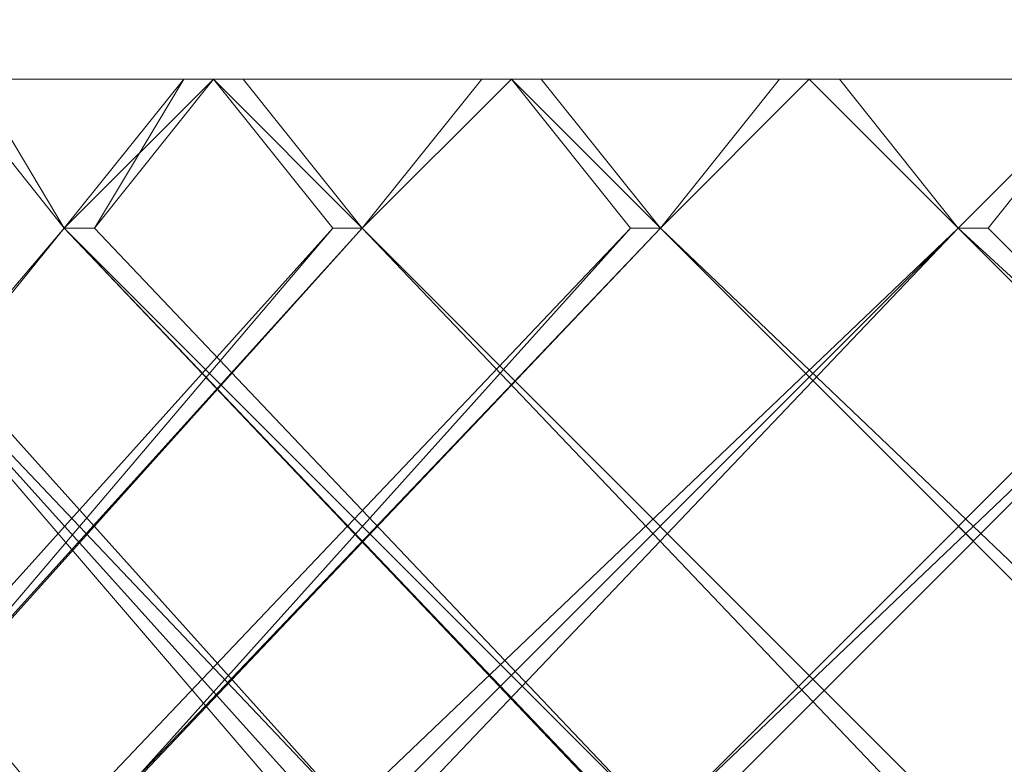
# Model space of a CAD drawing. Units: inches. Extents: x 0 to 7.4, y -13.4 to 0.
# Drawn here: x 3.2 to 3.5, y -3.6 to -3.4 of the extents above; entities that cross this region are included whole.
import ezdxf

# ---------------------------------------------------------------- set-up
doc = ezdxf.new("R2010")
doc.units = ezdxf.units.IN
doc.header["$MEASUREMENT"] = 0
doc.layers.add('Layer 1', color=7, linetype='Continuous')

# ---------------------------------------------------------------- blocks, each defined once
blk = doc.blocks.new('block 2')
at = {"layer": 'Layer 1', "color": 18, "lineweight": 18, "true_color": 0x010101}
for points in [[(1.18946, -2.88373), (6.19468, -2.88373), (6.19468, -3.39639), (1.18946, -3.39639), (1.18946, -2.88373)], [(3.2025, -3.44215), (3.166, -3.39639), (3.17511, -3.39639), (3.2025, -3.44215)], [(3.2025, -3.44215), (3.166, -3.39639), (3.17511, -3.39639), (3.2025, -3.44215)], [(3.24829, -3.39639), (3.2025, -3.44215)], [(3.2025, -3.44215), (3.21176, -3.44215), (3.23918, -3.39639), (3.2025, -3.44215)], [(3.2025, -3.44215), (3.21176, -3.44215), (3.23918, -3.39639), (3.2025, -3.44215)], [(3.21176, -3.44215), (3.23918, -3.39639), (3.24829, -3.39639), (3.21176, -3.44215)], [(3.21176, -3.44215), (3.23918, -3.39639), (3.24829, -3.39639), (3.21176, -3.44215)], [(3.24829, -3.39639), (3.2574, -3.39639), (3.29402, -3.44215), (3.24829, -3.39639)], [(3.29402, -3.44215), (3.24829, -3.39639), (3.2574, -3.39639), (3.29402, -3.44215)], [(3.28494, -3.44215), (3.29402, -3.44215), (3.24829, -3.39639), (3.28494, -3.44215)], [(3.29402, -3.44215), (3.24829, -3.39639), (3.2574, -3.39639), (3.29402, -3.44215)], [(3.28494, -3.44215), (3.29402, -3.44215), (3.24829, -3.39639), (3.28494, -3.44215)], [(3.24829, -3.39639), (3.24829, -3.39639)], [(3.24829, -3.39639), (3.24829, -3.39639)], [(3.24829, -3.39639), (3.24829, -3.39639)], [(3.24829, -3.39639), (3.24829, -3.39639)], [(3.3307, -3.39639), (3.33981, -3.39639), (3.29402, -3.44215)], [(3.29402, -3.44215), (3.3307, -3.39639), (3.33981, -3.39639), (3.29402, -3.44215)], [(3.29402, -3.44215), (3.3307, -3.39639), (3.33981, -3.39639), (3.29402, -3.44215)], [(3.33981, -3.39639), (3.33981, -3.39639)], [(3.33981, -3.39639), (3.33981, -3.39639)], [(3.3856, -3.44215), (3.33981, -3.39639), (3.34895, -3.39639), (3.3856, -3.44215)], [(3.37634, -3.44215), (3.3856, -3.44215), (3.33981, -3.39639), (3.37634, -3.44215)], [(3.3856, -3.44215), (3.33981, -3.39639), (3.34895, -3.39639), (3.3856, -3.44215)], [(3.37634, -3.44215), (3.3856, -3.44215), (3.33981, -3.39639), (3.37634, -3.44215)], [(3.42213, -3.39639), (3.43127, -3.39639), (3.3856, -3.44215)], [(3.3856, -3.44215), (3.42213, -3.39639), (3.43127, -3.39639), (3.3856, -3.44215)], [(3.3856, -3.44215), (3.42213, -3.39639), (3.43127, -3.39639), (3.3856, -3.44215)], [(3.43127, -3.39639), (3.44053, -3.39639), (3.47704, -3.44215), (3.43127, -3.39639)], [(3.47704, -3.44215), (3.43127, -3.39639), (3.44053, -3.39639), (3.47704, -3.44215)], [(3.47704, -3.44215), (3.43127, -3.39639), (3.44053, -3.39639), (3.47704, -3.44215)], [(3.5228, -3.39639), (3.47704, -3.44215)], [(3.47704, -3.44215), (3.4862, -3.44215), (3.5228, -3.39639), (3.47704, -3.44215)], [(3.47704, -3.44215), (3.4862, -3.44215), (3.5228, -3.39639), (3.47704, -3.44215)], [(3.2025, -3.44215), (3.04702, -3.63443), (3.04702, -3.62527)], [(3.29402, -3.44215), (3.1202, -3.63443), (3.1202, -3.62527)], [(3.1202, -3.62527), (3.12935, -3.62527), (3.28494, -3.44215), (3.1202, -3.62527)], [(3.1202, -3.62527), (3.12935, -3.62527), (3.28494, -3.44215), (3.1202, -3.62527)], [(3.1202, -3.44215), (3.29402, -3.62527), (3.29402, -3.63443), (3.28494, -3.63443), (3.1202, -3.44215)], [(3.29402, -3.62527), (3.1202, -3.44215), (3.12935, -3.44215), (3.29402, -3.62527)], [(3.28494, -3.62527), (3.29402, -3.62527), (3.1202, -3.44215), (3.28494, -3.62527)], [(3.29402, -3.62527), (3.1202, -3.44215), (3.12935, -3.44215), (3.29402, -3.62527)], [(3.28494, -3.62527), (3.29402, -3.62527), (3.1202, -3.44215), (3.28494, -3.62527)], [(3.12935, -3.62527), (3.28494, -3.44215), (3.29402, -3.44215), (3.12935, -3.62527)], [(3.12935, -3.62527), (3.28494, -3.44215), (3.29402, -3.44215), (3.12935, -3.62527)], [(3.2025, -3.44215), (3.2025, -3.44215)], [(3.2025, -3.44215), (3.2025, -3.44215)], [(3.2025, -3.44215), (3.2025, -3.44215)], [(3.2025, -3.44215), (3.2025, -3.44215)], [(3.2025, -3.44215), (3.2025, -3.44215)], [(3.2025, -3.44215), (3.2025, -3.44215)], [(3.2025, -3.44215), (3.2025, -3.44215)], [(3.2025, -3.44215), (3.2025, -3.44215)], [(3.2025, -3.44215), (3.2025, -3.44215)], [(3.2025, -3.44215), (3.2025, -3.44215)], [(3.3856, -3.44215), (3.2025, -3.63443), (3.2025, -3.62527)], [(3.2025, -3.62527), (3.21176, -3.62527), (3.37634, -3.44215), (3.2025, -3.62527)], [(3.2025, -3.62527), (3.21176, -3.62527), (3.37634, -3.44215), (3.2025, -3.62527)], [(3.2025, -3.44215), (3.3856, -3.62527), (3.3856, -3.63443), (3.2025, -3.44215)], [(3.2025, -3.44215), (3.2025, -3.44215)], [(3.2025, -3.44215), (3.2025, -3.44215)], [(3.3856, -3.62527), (3.2025, -3.44215), (3.21176, -3.44215), (3.3856, -3.62527)], [(3.37634, -3.62527), (3.3856, -3.62527), (3.2025, -3.44215), (3.37634, -3.62527)], [(3.3856, -3.62527), (3.2025, -3.44215), (3.21176, -3.44215), (3.3856, -3.62527)], [(3.37634, -3.62527), (3.3856, -3.62527), (3.2025, -3.44215), (3.37634, -3.62527)], [(3.2025, -3.44215), (3.2025, -3.44215)], [(3.2025, -3.44215), (3.2025, -3.44215)], [(3.2025, -3.44215), (3.2025, -3.44215)], [(3.2025, -3.44215), (3.2025, -3.44215)], [(3.2025, -3.44215), (3.2025, -3.44215)], [(3.2025, -3.44215), (3.2025, -3.44215)], [(3.21176, -3.62527), (3.37634, -3.44215), (3.3856, -3.44215), (3.21176, -3.62527)], [(3.21176, -3.62527), (3.37634, -3.44215), (3.3856, -3.44215), (3.21176, -3.62527)], [(3.47704, -3.44215), (3.29402, -3.63443), (3.28494, -3.63443), (3.28494, -3.62527)], [(3.28494, -3.62527), (3.29402, -3.62527), (3.47704, -3.44215), (3.28494, -3.62527)], [(3.28494, -3.62527), (3.29402, -3.62527), (3.47704, -3.44215), (3.28494, -3.62527)], [(3.29402, -3.44215), (3.29402, -3.44215)], [(3.29402, -3.44215), (3.29402, -3.44215)], [(3.29402, -3.44215), (3.29402, -3.44215)], [(3.29402, -3.44215), (3.29402, -3.44215)], [(3.29402, -3.44215), (3.29402, -3.44215)], [(3.29402, -3.44215), (3.29402, -3.44215)], [(3.29402, -3.44215), (3.29402, -3.44215)], [(3.29402, -3.44215), (3.29402, -3.44215)], [(3.29402, -3.44215), (3.47704, -3.62527), (3.47704, -3.63443), (3.29402, -3.44215)], [(3.29402, -3.44215), (3.29402, -3.44215)], [(3.29402, -3.44215), (3.29402, -3.44215)], [(3.29402, -3.44215), (3.29402, -3.44215)], [(3.29402, -3.44215), (3.29402, -3.44215)], [(3.29402, -3.44215), (3.29402, -3.44215)], [(3.29402, -3.44215), (3.29402, -3.44215)], [(3.29402, -3.44215), (3.29402, -3.44215)], [(3.29402, -3.44215), (3.29402, -3.44215)], [(3.29402, -3.44215), (3.29402, -3.44215)], [(3.29402, -3.44215), (3.29402, -3.44215)], [(3.3856, -3.44215), (3.3856, -3.44215)], [(3.3856, -3.44215), (3.3856, -3.44215)], [(3.3856, -3.44215), (3.3856, -3.44215)], [(3.3856, -3.44215), (3.3856, -3.44215)], [(3.3856, -3.44215), (3.3856, -3.44215)], [(3.3856, -3.44215), (3.3856, -3.44215)], [(3.3856, -3.44215), (3.3856, -3.44215)], [(3.3856, -3.44215), (3.3856, -3.44215)], [(3.5777, -3.44215), (3.3856, -3.63443), (3.3856, -3.62527)], [(3.3856, -3.62527), (3.56859, -3.44215), (3.5777, -3.44215), (3.3856, -3.62527)], [(3.3856, -3.62527), (3.56859, -3.44215), (3.5777, -3.44215), (3.3856, -3.62527)], [(3.3856, -3.44215), (3.3856, -3.44215)], [(3.3856, -3.44215), (3.3856, -3.44215)], [(3.3856, -3.44215), (3.3856, -3.44215)], [(3.3856, -3.44215), (3.3856, -3.44215)], [(3.3856, -3.44215), (3.5777, -3.62527), (3.5777, -3.63443), (3.3856, -3.44215)], [(3.3856, -3.44215), (3.3856, -3.44215)], [(3.3856, -3.44215), (3.3856, -3.44215)], [(3.3856, -3.44215), (3.3856, -3.44215)], [(3.3856, -3.44215), (3.3856, -3.44215)], [(3.3856, -3.44215), (3.3856, -3.44215)], [(3.3856, -3.44215), (3.3856, -3.44215)], [(3.56859, -3.62527), (3.5777, -3.62527), (3.3856, -3.44215), (3.56859, -3.62527)], [(3.56859, -3.62527), (3.5777, -3.62527), (3.3856, -3.44215), (3.56859, -3.62527)], [(3.47704, -3.44215), (3.47704, -3.44215)], [(3.47704, -3.44215), (3.47704, -3.44215)], [(3.47704, -3.44215), (3.47704, -3.44215)], [(3.47704, -3.44215), (3.47704, -3.44215)], [(3.47704, -3.44215), (3.47704, -3.44215)], [(3.47704, -3.44215), (3.47704, -3.44215)], [(3.47704, -3.44215), (3.47704, -3.44215)], [(3.47704, -3.44215), (3.47704, -3.44215)], [(3.47704, -3.44215), (3.47704, -3.44215)], [(3.47704, -3.44215), (3.47704, -3.44215)], [(3.47704, -3.44215), (3.47704, -3.44215)], [(3.47704, -3.44215), (3.47704, -3.44215)], [(3.58684, -3.54287), (3.47704, -3.44215), (3.4862, -3.44215), (3.58684, -3.54287)], [(3.5777, -3.54287), (3.58684, -3.54287), (3.47704, -3.44215), (3.5777, -3.54287)], [(3.58684, -3.54287), (3.47704, -3.44215), (3.4862, -3.44215), (3.58684, -3.54287)], [(3.5777, -3.54287), (3.58684, -3.54287), (3.47704, -3.44215), (3.5777, -3.54287)], [(3.47704, -3.44215), (3.47704, -3.44215)], [(3.47704, -3.44215), (3.47704, -3.44215)], [(3.47704, -3.44215), (3.47704, -3.44215)], [(3.47704, -3.44215), (3.47704, -3.44215)], [(3.47704, -3.44215), (3.47704, -3.44215)], [(3.47704, -3.44215), (3.47704, -3.44215)]]:
    blk.add_lwpolyline(points, dxfattribs=at)
for points, knots in [([(3.166, -3.39639), (3.166, -3.39639), (3.2025, -3.44215), (3.2025, -3.44215), (3.2025, -3.44215), (3.166, -3.39639), (3.166, -3.39639)], [0, 0, 0, 0, 1, 1, 1, 2, 2, 2, 2]), ([(3.2025, -3.44215), (3.2025, -3.44215), (3.2025, -3.44215), (3.2025, -3.44215), (3.2025, -3.44215), (3.166, -3.39639), (3.166, -3.39639), (3.166, -3.39639), (3.2025, -3.44215), (3.2025, -3.44215)], [0, 0, 0, 0, 1, 1, 1, 2, 2, 2, 3, 3, 3, 3]), ([(3.2025, -3.44215), (3.2025, -3.44215), (3.2025, -3.44215), (3.2025, -3.44215), (3.2025, -3.44215), (3.166, -3.39639), (3.166, -3.39639), (3.166, -3.39639), (3.2025, -3.44215), (3.2025, -3.44215)], [0, 0, 0, 0, 1, 1, 1, 2, 2, 2, 3, 3, 3, 3]), ([(3.24829, -3.39639), (3.24829, -3.39639), (3.23918, -3.39639), (3.23918, -3.39639), (3.23918, -3.39639), (3.24829, -3.39639), (3.24829, -3.39639)], [0, 0, 0, 0, 1, 1, 1, 2, 2, 2, 2]), ([(3.24829, -3.39639), (3.24829, -3.39639), (3.23918, -3.39639), (3.23918, -3.39639), (3.23918, -3.39639), (3.24829, -3.39639), (3.24829, -3.39639)], [0, 0, 0, 0, 1, 1, 1, 2, 2, 2, 2]), ([(3.2574, -3.39639), (3.2574, -3.39639), (3.24829, -3.39639), (3.24829, -3.39639), (3.24829, -3.39639), (3.2574, -3.39639), (3.2574, -3.39639)], [0, 0, 0, 0, 1, 1, 1, 2, 2, 2, 2]), ([(3.2574, -3.39639), (3.2574, -3.39639), (3.2574, -3.39639), (3.2574, -3.39639), (3.2574, -3.39639), (3.24829, -3.39639), (3.24829, -3.39639), (3.24829, -3.39639), (3.2574, -3.39639), (3.2574, -3.39639)], [0, 0, 0, 0, 1, 1, 1, 2, 2, 2, 3, 3, 3, 3]), ([(3.24829, -3.39639), (3.24829, -3.39639), (3.2574, -3.39639), (3.2574, -3.39639), (3.2574, -3.39639), (3.24829, -3.39639), (3.24829, -3.39639)], [0, 0, 0, 0, 1, 1, 1, 2, 2, 2, 2]), ([(3.2574, -3.39639), (3.2574, -3.39639), (3.24829, -3.39639), (3.24829, -3.39639), (3.24829, -3.39639), (3.2574, -3.39639), (3.2574, -3.39639)], [0, 0, 0, 0, 1, 1, 1, 2, 2, 2, 2]), ([(3.2574, -3.39639), (3.2574, -3.39639), (3.2574, -3.39639), (3.2574, -3.39639), (3.2574, -3.39639), (3.24829, -3.39639), (3.24829, -3.39639), (3.24829, -3.39639), (3.2574, -3.39639), (3.2574, -3.39639)], [0, 0, 0, 0, 1, 1, 1, 2, 2, 2, 3, 3, 3, 3]), ([(3.24829, -3.39639), (3.24829, -3.39639), (3.2574, -3.39639), (3.2574, -3.39639), (3.2574, -3.39639), (3.24829, -3.39639), (3.24829, -3.39639)], [0, 0, 0, 0, 1, 1, 1, 2, 2, 2, 2]), ([(3.29402, -3.44215), (3.29402, -3.44215), (3.29402, -3.44215), (3.29402, -3.44215), (3.29402, -3.44215), (3.3307, -3.39639), (3.3307, -3.39639), (3.3307, -3.39639), (3.29402, -3.44215), (3.29402, -3.44215)], [0, 0, 0, 0, 1, 1, 1, 2, 2, 2, 3, 3, 3, 3]), ([(3.29402, -3.44215), (3.29402, -3.44215), (3.29402, -3.44215), (3.29402, -3.44215), (3.29402, -3.44215), (3.3307, -3.39639), (3.3307, -3.39639), (3.3307, -3.39639), (3.29402, -3.44215), (3.29402, -3.44215)], [0, 0, 0, 0, 1, 1, 1, 2, 2, 2, 3, 3, 3, 3]), ([(3.33981, -3.39639), (3.33981, -3.39639), (3.3307, -3.39639), (3.3307, -3.39639), (3.3307, -3.39639), (3.33981, -3.39639), (3.33981, -3.39639)], [0, 0, 0, 0, 1, 1, 1, 2, 2, 2, 2]), ([(3.33981, -3.39639), (3.33981, -3.39639), (3.33981, -3.39639), (3.33981, -3.39639), (3.33981, -3.39639), (3.3307, -3.39639), (3.3307, -3.39639), (3.3307, -3.39639), (3.33981, -3.39639), (3.33981, -3.39639)], [0, 0, 0, 0, 1, 1, 1, 2, 2, 2, 3, 3, 3, 3]), ([(3.3307, -3.39639), (3.3307, -3.39639), (3.33981, -3.39639), (3.33981, -3.39639), (3.33981, -3.39639), (3.3307, -3.39639), (3.3307, -3.39639)], [0, 0, 0, 0, 1, 1, 1, 2, 2, 2, 2]), ([(3.33981, -3.39639), (3.33981, -3.39639), (3.3307, -3.39639), (3.3307, -3.39639), (3.3307, -3.39639), (3.33981, -3.39639), (3.33981, -3.39639)], [0, 0, 0, 0, 1, 1, 1, 2, 2, 2, 2]), ([(3.33981, -3.39639), (3.33981, -3.39639), (3.33981, -3.39639), (3.33981, -3.39639), (3.33981, -3.39639), (3.3307, -3.39639), (3.3307, -3.39639), (3.3307, -3.39639), (3.33981, -3.39639), (3.33981, -3.39639)], [0, 0, 0, 0, 1, 1, 1, 2, 2, 2, 3, 3, 3, 3]), ([(3.3307, -3.39639), (3.3307, -3.39639), (3.33981, -3.39639), (3.33981, -3.39639), (3.33981, -3.39639), (3.3307, -3.39639), (3.3307, -3.39639)], [0, 0, 0, 0, 1, 1, 1, 2, 2, 2, 2]), ([(3.33981, -3.39639), (3.33981, -3.39639), (3.3856, -3.44215), (3.3856, -3.44215), (3.3856, -3.44215), (3.33981, -3.39639), (3.33981, -3.39639)], [0, 0, 0, 0, 1, 1, 1, 2, 2, 2, 2]), ([(3.34895, -3.39639), (3.34895, -3.39639), (3.34895, -3.39639), (3.34895, -3.39639), (3.34895, -3.39639), (3.33981, -3.39639), (3.33981, -3.39639), (3.33981, -3.39639), (3.34895, -3.39639), (3.34895, -3.39639)], [0, 0, 0, 0, 1, 1, 1, 2, 2, 2, 3, 3, 3, 3]), ([(3.33981, -3.39639), (3.33981, -3.39639), (3.34895, -3.39639), (3.34895, -3.39639), (3.34895, -3.39639), (3.33981, -3.39639), (3.33981, -3.39639)], [0, 0, 0, 0, 1, 1, 1, 2, 2, 2, 2]), ([(3.34895, -3.39639), (3.34895, -3.39639), (3.34895, -3.39639), (3.34895, -3.39639), (3.34895, -3.39639), (3.33981, -3.39639), (3.33981, -3.39639), (3.33981, -3.39639), (3.34895, -3.39639), (3.34895, -3.39639)], [0, 0, 0, 0, 1, 1, 1, 2, 2, 2, 3, 3, 3, 3]), ([(3.33981, -3.39639), (3.33981, -3.39639), (3.34895, -3.39639), (3.34895, -3.39639), (3.34895, -3.39639), (3.33981, -3.39639), (3.33981, -3.39639)], [0, 0, 0, 0, 1, 1, 1, 2, 2, 2, 2]), ([(3.3856, -3.44215), (3.3856, -3.44215), (3.3856, -3.44215), (3.3856, -3.44215), (3.3856, -3.44215), (3.42213, -3.39639), (3.42213, -3.39639), (3.42213, -3.39639), (3.3856, -3.44215), (3.3856, -3.44215)], [0, 0, 0, 0, 1, 1, 1, 2, 2, 2, 3, 3, 3, 3]), ([(3.3856, -3.44215), (3.3856, -3.44215), (3.3856, -3.44215), (3.3856, -3.44215), (3.3856, -3.44215), (3.42213, -3.39639), (3.42213, -3.39639), (3.42213, -3.39639), (3.3856, -3.44215), (3.3856, -3.44215)], [0, 0, 0, 0, 1, 1, 1, 2, 2, 2, 3, 3, 3, 3]), ([(3.43127, -3.39639), (3.43127, -3.39639), (3.42213, -3.39639), (3.42213, -3.39639), (3.42213, -3.39639), (3.43127, -3.39639), (3.43127, -3.39639)], [0, 0, 0, 0, 1, 1, 1, 2, 2, 2, 2]), ([(3.43127, -3.39639), (3.43127, -3.39639), (3.43127, -3.39639), (3.43127, -3.39639), (3.43127, -3.39639), (3.42213, -3.39639), (3.42213, -3.39639), (3.42213, -3.39639), (3.43127, -3.39639), (3.43127, -3.39639)], [0, 0, 0, 0, 1, 1, 1, 2, 2, 2, 3, 3, 3, 3]), ([(3.42213, -3.39639), (3.42213, -3.39639), (3.43127, -3.39639), (3.43127, -3.39639), (3.43127, -3.39639), (3.42213, -3.39639), (3.42213, -3.39639)], [0, 0, 0, 0, 1, 1, 1, 2, 2, 2, 2]), ([(3.43127, -3.39639), (3.43127, -3.39639), (3.42213, -3.39639), (3.42213, -3.39639), (3.42213, -3.39639), (3.43127, -3.39639), (3.43127, -3.39639)], [0, 0, 0, 0, 1, 1, 1, 2, 2, 2, 2]), ([(3.43127, -3.39639), (3.43127, -3.39639), (3.43127, -3.39639), (3.43127, -3.39639), (3.43127, -3.39639), (3.42213, -3.39639), (3.42213, -3.39639), (3.42213, -3.39639), (3.43127, -3.39639), (3.43127, -3.39639)], [0, 0, 0, 0, 1, 1, 1, 2, 2, 2, 3, 3, 3, 3]), ([(3.42213, -3.39639), (3.42213, -3.39639), (3.43127, -3.39639), (3.43127, -3.39639), (3.43127, -3.39639), (3.42213, -3.39639), (3.42213, -3.39639)], [0, 0, 0, 0, 1, 1, 1, 2, 2, 2, 2]), ([(3.44053, -3.39639), (3.44053, -3.39639), (3.43127, -3.39639), (3.43127, -3.39639), (3.43127, -3.39639), (3.44053, -3.39639), (3.44053, -3.39639)], [0, 0, 0, 0, 1, 1, 1, 2, 2, 2, 2]), ([(3.44053, -3.39639), (3.44053, -3.39639), (3.44053, -3.39639), (3.44053, -3.39639), (3.44053, -3.39639), (3.43127, -3.39639), (3.43127, -3.39639), (3.43127, -3.39639), (3.44053, -3.39639), (3.44053, -3.39639)], [0, 0, 0, 0, 1, 1, 1, 2, 2, 2, 3, 3, 3, 3]), ([(3.43127, -3.39639), (3.43127, -3.39639), (3.44053, -3.39639), (3.44053, -3.39639), (3.44053, -3.39639), (3.43127, -3.39639), (3.43127, -3.39639)], [0, 0, 0, 0, 1, 1, 1, 2, 2, 2, 2]), ([(3.44053, -3.39639), (3.44053, -3.39639), (3.43127, -3.39639), (3.43127, -3.39639), (3.43127, -3.39639), (3.44053, -3.39639), (3.44053, -3.39639)], [0, 0, 0, 0, 1, 1, 1, 2, 2, 2, 2]), ([(3.44053, -3.39639), (3.44053, -3.39639), (3.44053, -3.39639), (3.44053, -3.39639), (3.44053, -3.39639), (3.43127, -3.39639), (3.43127, -3.39639), (3.43127, -3.39639), (3.44053, -3.39639), (3.44053, -3.39639)], [0, 0, 0, 0, 1, 1, 1, 2, 2, 2, 3, 3, 3, 3]), ([(3.43127, -3.39639), (3.43127, -3.39639), (3.44053, -3.39639), (3.44053, -3.39639), (3.44053, -3.39639), (3.43127, -3.39639), (3.43127, -3.39639)], [0, 0, 0, 0, 1, 1, 1, 2, 2, 2, 2]), ([(3.47704, -3.44215), (3.47704, -3.44215), (3.47704, -3.44215), (3.47704, -3.44215), (3.47704, -3.44215), (3.43127, -3.39639), (3.43127, -3.39639), (3.43127, -3.39639), (3.47704, -3.44215), (3.47704, -3.44215)], [0, 0, 0, 0, 1, 1, 1, 2, 2, 2, 3, 3, 3, 3]), ([(3.47704, -3.44215), (3.47704, -3.44215), (3.47704, -3.44215), (3.47704, -3.44215), (3.47704, -3.44215), (3.43127, -3.39639), (3.43127, -3.39639), (3.43127, -3.39639), (3.47704, -3.44215), (3.47704, -3.44215)], [0, 0, 0, 0, 1, 1, 1, 2, 2, 2, 3, 3, 3, 3]), ([(3.4862, -3.44215), (3.4862, -3.44215), (3.5228, -3.39639), (3.5228, -3.39639), (3.5228, -3.39639), (3.4862, -3.44215), (3.4862, -3.44215)], [0, 0, 0, 0, 1, 1, 1, 2, 2, 2, 2]), ([(3.4862, -3.44215), (3.4862, -3.44215), (3.5228, -3.39639), (3.5228, -3.39639), (3.5228, -3.39639), (3.4862, -3.44215), (3.4862, -3.44215)], [0, 0, 0, 0, 1, 1, 1, 2, 2, 2, 2]), ([(3.04702, -3.62527), (3.04702, -3.62527), (3.04702, -3.62527), (3.04702, -3.62527), (3.04702, -3.62527), (3.2025, -3.44215), (3.2025, -3.44215), (3.2025, -3.44215), (3.04702, -3.62527), (3.04702, -3.62527)], [0, 0, 0, 0, 1, 1, 1, 2, 2, 2, 3, 3, 3, 3]), ([(3.2025, -3.44215), (3.2025, -3.44215), (3.04702, -3.62527), (3.04702, -3.62527), (3.04702, -3.62527), (3.2025, -3.44215), (3.2025, -3.44215)], [0, 0, 0, 0, 1, 1, 1, 2, 2, 2, 2]), ([(3.04702, -3.62527), (3.04702, -3.62527), (3.04702, -3.62527), (3.04702, -3.62527), (3.04702, -3.62527), (3.2025, -3.44215), (3.2025, -3.44215), (3.2025, -3.44215), (3.04702, -3.62527), (3.04702, -3.62527)], [0, 0, 0, 0, 1, 1, 1, 2, 2, 2, 3, 3, 3, 3]), ([(3.2025, -3.44215), (3.2025, -3.44215), (3.04702, -3.62527), (3.04702, -3.62527), (3.04702, -3.62527), (3.2025, -3.44215), (3.2025, -3.44215)], [0, 0, 0, 0, 1, 1, 1, 2, 2, 2, 2]), ([(3.2025, -3.62527), (3.2025, -3.62527), (3.2025, -3.62527), (3.2025, -3.62527), (3.2025, -3.62527), (3.04702, -3.44215), (3.04702, -3.44215), (3.04702, -3.44215), (3.2025, -3.62527), (3.2025, -3.62527)], [0, 0, 0, 0, 1, 1, 1, 2, 2, 2, 3, 3, 3, 3]), ([(3.04702, -3.44215), (3.04702, -3.44215), (3.2025, -3.62527), (3.2025, -3.62527), (3.2025, -3.62527), (3.04702, -3.44215), (3.04702, -3.44215)], [0, 0, 0, 0, 1, 1, 1, 2, 2, 2, 2]), ([(3.2025, -3.62527), (3.2025, -3.62527), (3.2025, -3.62527), (3.2025, -3.62527), (3.2025, -3.62527), (3.04702, -3.44215), (3.04702, -3.44215), (3.04702, -3.44215), (3.2025, -3.62527), (3.2025, -3.62527)], [0, 0, 0, 0, 1, 1, 1, 2, 2, 2, 3, 3, 3, 3]), ([(3.04702, -3.44215), (3.04702, -3.44215), (3.2025, -3.62527), (3.2025, -3.62527), (3.2025, -3.62527), (3.04702, -3.44215), (3.04702, -3.44215)], [0, 0, 0, 0, 1, 1, 1, 2, 2, 2, 2]), ([(3.2025, -3.44215), (3.2025, -3.44215), (3.21176, -3.44215), (3.21176, -3.44215), (3.21176, -3.44215), (3.2025, -3.44215), (3.2025, -3.44215)], [0, 0, 0, 0, 1, 1, 1, 2, 2, 2, 2]), ([(3.2025, -3.44215), (3.2025, -3.44215), (3.21176, -3.44215), (3.21176, -3.44215), (3.21176, -3.44215), (3.2025, -3.44215), (3.2025, -3.44215)], [0, 0, 0, 0, 1, 1, 1, 2, 2, 2, 2]), ([(3.21176, -3.44215), (3.21176, -3.44215), (3.21176, -3.44215), (3.21176, -3.44215), (3.21176, -3.44215), (3.2025, -3.44215), (3.2025, -3.44215), (3.2025, -3.44215), (3.21176, -3.44215), (3.21176, -3.44215)], [0, 0, 0, 0, 1, 1, 1, 2, 2, 2, 3, 3, 3, 3]), ([(3.2025, -3.44215), (3.2025, -3.44215), (3.21176, -3.44215), (3.21176, -3.44215), (3.21176, -3.44215), (3.2025, -3.44215), (3.2025, -3.44215)], [0, 0, 0, 0, 1, 1, 1, 2, 2, 2, 2]), ([(3.21176, -3.44215), (3.21176, -3.44215), (3.21176, -3.44215), (3.21176, -3.44215), (3.21176, -3.44215), (3.2025, -3.44215), (3.2025, -3.44215), (3.2025, -3.44215), (3.21176, -3.44215), (3.21176, -3.44215)], [0, 0, 0, 0, 1, 1, 1, 2, 2, 2, 3, 3, 3, 3]), ([(3.2025, -3.44215), (3.2025, -3.44215), (3.21176, -3.44215), (3.21176, -3.44215), (3.21176, -3.44215), (3.2025, -3.44215), (3.2025, -3.44215)], [0, 0, 0, 0, 1, 1, 1, 2, 2, 2, 2]), ([(3.29402, -3.44215), (3.29402, -3.44215), (3.28494, -3.44215), (3.28494, -3.44215), (3.28494, -3.44215), (3.29402, -3.44215), (3.29402, -3.44215)], [0, 0, 0, 0, 1, 1, 1, 2, 2, 2, 2]), ([(3.29402, -3.44215), (3.29402, -3.44215), (3.29402, -3.44215), (3.29402, -3.44215), (3.29402, -3.44215), (3.28494, -3.44215), (3.28494, -3.44215), (3.28494, -3.44215), (3.29402, -3.44215), (3.29402, -3.44215)], [0, 0, 0, 0, 1, 1, 1, 2, 2, 2, 3, 3, 3, 3]), ([(3.29402, -3.44215), (3.29402, -3.44215), (3.28494, -3.44215), (3.28494, -3.44215), (3.28494, -3.44215), (3.29402, -3.44215), (3.29402, -3.44215)], [0, 0, 0, 0, 1, 1, 1, 2, 2, 2, 2]), ([(3.29402, -3.44215), (3.29402, -3.44215), (3.29402, -3.44215), (3.29402, -3.44215), (3.29402, -3.44215), (3.28494, -3.44215), (3.28494, -3.44215), (3.28494, -3.44215), (3.29402, -3.44215), (3.29402, -3.44215)], [0, 0, 0, 0, 1, 1, 1, 2, 2, 2, 3, 3, 3, 3]), ([(3.29402, -3.44215), (3.29402, -3.44215), (3.28494, -3.44215), (3.28494, -3.44215), (3.28494, -3.44215), (3.29402, -3.44215), (3.29402, -3.44215)], [0, 0, 0, 0, 1, 1, 1, 2, 2, 2, 2]), ([(3.29402, -3.44215), (3.29402, -3.44215), (3.28494, -3.44215), (3.28494, -3.44215), (3.28494, -3.44215), (3.29402, -3.44215), (3.29402, -3.44215)], [0, 0, 0, 0, 1, 1, 1, 2, 2, 2, 2]), ([(3.47704, -3.62527), (3.47704, -3.62527), (3.47704, -3.62527), (3.47704, -3.62527), (3.47704, -3.62527), (3.29402, -3.44215), (3.29402, -3.44215), (3.29402, -3.44215), (3.47704, -3.62527), (3.47704, -3.62527)], [0, 0, 0, 0, 1, 1, 1, 2, 2, 2, 3, 3, 3, 3]), ([(3.29402, -3.44215), (3.29402, -3.44215), (3.47704, -3.62527), (3.47704, -3.62527), (3.47704, -3.62527), (3.29402, -3.44215), (3.29402, -3.44215)], [0, 0, 0, 0, 1, 1, 1, 2, 2, 2, 2]), ([(3.47704, -3.62527), (3.47704, -3.62527), (3.47704, -3.62527), (3.47704, -3.62527), (3.47704, -3.62527), (3.29402, -3.44215), (3.29402, -3.44215), (3.29402, -3.44215), (3.47704, -3.62527), (3.47704, -3.62527)], [0, 0, 0, 0, 1, 1, 1, 2, 2, 2, 3, 3, 3, 3]), ([(3.29402, -3.44215), (3.29402, -3.44215), (3.47704, -3.62527), (3.47704, -3.62527), (3.47704, -3.62527), (3.29402, -3.44215), (3.29402, -3.44215)], [0, 0, 0, 0, 1, 1, 1, 2, 2, 2, 2]), ([(3.29402, -3.62527), (3.29402, -3.62527), (3.47704, -3.44215), (3.47704, -3.44215), (3.47704, -3.44215), (3.29402, -3.62527), (3.29402, -3.62527)], [0, 0, 0, 0, 1, 1, 1, 2, 2, 2, 2]), ([(3.29402, -3.62527), (3.29402, -3.62527), (3.47704, -3.44215), (3.47704, -3.44215), (3.47704, -3.44215), (3.29402, -3.62527), (3.29402, -3.62527)], [0, 0, 0, 0, 1, 1, 1, 2, 2, 2, 2]), ([(3.3856, -3.44215), (3.3856, -3.44215), (3.37634, -3.44215), (3.37634, -3.44215), (3.37634, -3.44215), (3.3856, -3.44215), (3.3856, -3.44215)], [0, 0, 0, 0, 1, 1, 1, 2, 2, 2, 2]), ([(3.3856, -3.44215), (3.3856, -3.44215), (3.3856, -3.44215), (3.3856, -3.44215), (3.3856, -3.44215), (3.37634, -3.44215), (3.37634, -3.44215), (3.37634, -3.44215), (3.3856, -3.44215), (3.3856, -3.44215)], [0, 0, 0, 0, 1, 1, 1, 2, 2, 2, 3, 3, 3, 3]), ([(3.3856, -3.44215), (3.3856, -3.44215), (3.37634, -3.44215), (3.37634, -3.44215), (3.37634, -3.44215), (3.3856, -3.44215), (3.3856, -3.44215)], [0, 0, 0, 0, 1, 1, 1, 2, 2, 2, 2]), ([(3.3856, -3.44215), (3.3856, -3.44215), (3.3856, -3.44215), (3.3856, -3.44215), (3.3856, -3.44215), (3.37634, -3.44215), (3.37634, -3.44215), (3.37634, -3.44215), (3.3856, -3.44215), (3.3856, -3.44215)], [0, 0, 0, 0, 1, 1, 1, 2, 2, 2, 3, 3, 3, 3]), ([(3.3856, -3.44215), (3.3856, -3.44215), (3.37634, -3.44215), (3.37634, -3.44215), (3.37634, -3.44215), (3.3856, -3.44215), (3.3856, -3.44215)], [0, 0, 0, 0, 1, 1, 1, 2, 2, 2, 2]), ([(3.3856, -3.44215), (3.3856, -3.44215), (3.37634, -3.44215), (3.37634, -3.44215), (3.37634, -3.44215), (3.3856, -3.44215), (3.3856, -3.44215)], [0, 0, 0, 0, 1, 1, 1, 2, 2, 2, 2]), ([(3.3856, -3.62527), (3.3856, -3.62527), (3.3856, -3.62527), (3.3856, -3.62527), (3.3856, -3.62527), (3.56859, -3.44215), (3.56859, -3.44215), (3.56859, -3.44215), (3.3856, -3.62527), (3.3856, -3.62527)], [0, 0, 0, 0, 1, 1, 1, 2, 2, 2, 3, 3, 3, 3]), ([(3.3856, -3.62527), (3.3856, -3.62527), (3.3856, -3.62527), (3.3856, -3.62527), (3.3856, -3.62527), (3.56859, -3.44215), (3.56859, -3.44215), (3.56859, -3.44215), (3.3856, -3.62527), (3.3856, -3.62527)], [0, 0, 0, 0, 1, 1, 1, 2, 2, 2, 3, 3, 3, 3]), ([(3.5777, -3.62527), (3.5777, -3.62527), (3.3856, -3.44215), (3.3856, -3.44215), (3.3856, -3.44215), (3.5777, -3.62527), (3.5777, -3.62527)], [0, 0, 0, 0, 1, 1, 1, 2, 2, 2, 2]), ([(3.5777, -3.62527), (3.5777, -3.62527), (3.3856, -3.44215), (3.3856, -3.44215), (3.3856, -3.44215), (3.5777, -3.62527), (3.5777, -3.62527)], [0, 0, 0, 0, 1, 1, 1, 2, 2, 2, 2]), ([(3.47704, -3.44215), (3.47704, -3.44215), (3.4862, -3.44215), (3.4862, -3.44215), (3.4862, -3.44215), (3.47704, -3.44215), (3.47704, -3.44215)], [0, 0, 0, 0, 1, 1, 1, 2, 2, 2, 2]), ([(3.47704, -3.44215), (3.47704, -3.44215), (3.4862, -3.44215), (3.4862, -3.44215), (3.4862, -3.44215), (3.47704, -3.44215), (3.47704, -3.44215)], [0, 0, 0, 0, 1, 1, 1, 2, 2, 2, 2]), ([(3.47704, -3.44215), (3.47704, -3.44215), (3.58684, -3.54287), (3.58684, -3.54287), (3.58684, -3.54287), (3.47704, -3.44215), (3.47704, -3.44215)], [0, 0, 0, 0, 1, 1, 1, 2, 2, 2, 2]), ([(3.4862, -3.44215), (3.4862, -3.44215), (3.4862, -3.44215), (3.4862, -3.44215), (3.4862, -3.44215), (3.47704, -3.44215), (3.47704, -3.44215), (3.47704, -3.44215), (3.4862, -3.44215), (3.4862, -3.44215)], [0, 0, 0, 0, 1, 1, 1, 2, 2, 2, 3, 3, 3, 3]), ([(3.47704, -3.44215), (3.47704, -3.44215), (3.4862, -3.44215), (3.4862, -3.44215), (3.4862, -3.44215), (3.47704, -3.44215), (3.47704, -3.44215)], [0, 0, 0, 0, 1, 1, 1, 2, 2, 2, 2]), ([(3.4862, -3.44215), (3.4862, -3.44215), (3.4862, -3.44215), (3.4862, -3.44215), (3.4862, -3.44215), (3.47704, -3.44215), (3.47704, -3.44215), (3.47704, -3.44215), (3.4862, -3.44215), (3.4862, -3.44215)], [0, 0, 0, 0, 1, 1, 1, 2, 2, 2, 3, 3, 3, 3]), ([(3.47704, -3.44215), (3.47704, -3.44215), (3.4862, -3.44215), (3.4862, -3.44215), (3.4862, -3.44215), (3.47704, -3.44215), (3.47704, -3.44215)], [0, 0, 0, 0, 1, 1, 1, 2, 2, 2, 2])]:
    blk.add_open_spline(points, degree=3, knots=knots, dxfattribs=at)

msp = doc.modelspace()

# ---------------------------------------------------------------- block references
at = {"layer": 'Layer 1'}
msp.add_blockref('block 2', (0, 0), dxfattribs=at)

doc.saveas('drawing.dxf')
